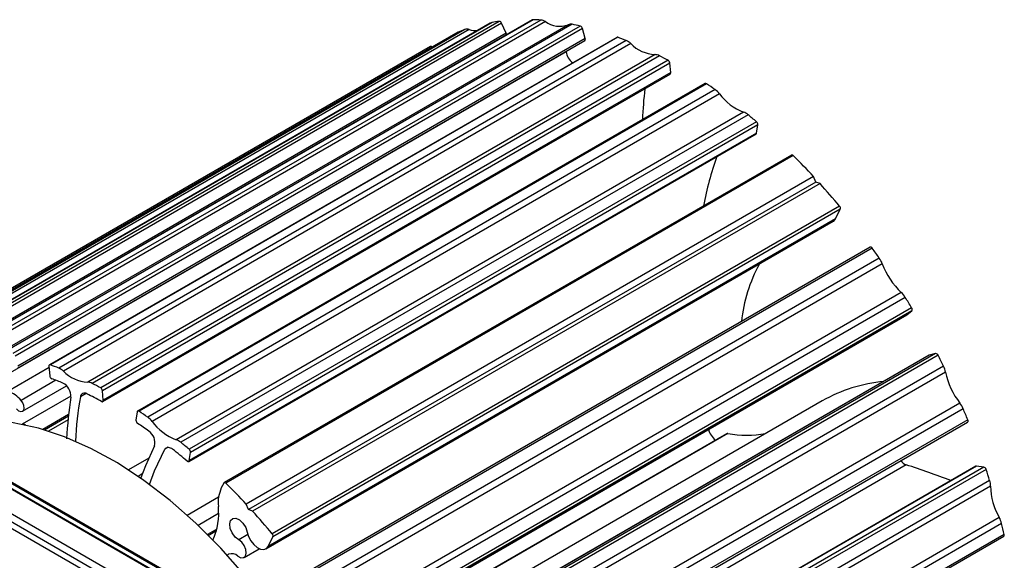
# Model space of a CAD drawing. Units: millimetres. Extents: x 20 to 820, y 20 to 574.
# Drawn here: x 660 to 735, y 209 to 250 of the extents above; entities that cross this region are included whole.
import ezdxf

# ---------------------------------------------------------------- set-up
doc = ezdxf.new("R2010")
doc.units = ezdxf.units.MM
doc.header["$LTSCALE"] = 2

msp = doc.modelspace()

# ---------------------------------------------------------------- linework, layer by layer
at = {"color": 7, "linetype": 'Continuous', "lineweight": 25}
for p, q in [((699.248, 249.993), (655.733, 224.873)), ((699.286, 250.002), (655.771, 224.882)), ((699.887, 249.971), (656.372, 224.851)), ((694.061, 249.248), (650.547, 224.128)), ((694.376, 249.247), (650.861, 224.126)), ((696.006, 249.742), (652.492, 224.621)), ((696.137, 249.789), (652.622, 224.668)), ((696.694, 249.876), (653.18, 224.755)), ((696.876, 249.73), (653.361, 224.609)), ((700.231, 249.852), (656.716, 224.732)), ((701.979, 249.617), (658.465, 224.496)), ((702.281, 249.648), (658.767, 224.528)), ((702.911, 249.513), (659.397, 224.392)), ((703.077, 249.323), (659.563, 224.202)), ((697.228, 248.965), (696.876, 249.73)), ((703.292, 248.552), (703.077, 249.323)), ((693.543, 249.053), (650.029, 223.933)), ((693.552, 249.057), (650.038, 223.937)), ((697.228, 248.965), (653.714, 223.845)), ((703.292, 248.552), (659.777, 223.431)), ((705.706, 248.648), (662.192, 223.528)), ((705.778, 248.65), (662.264, 223.53)), ((693.552, 249.057), (693.543, 249.053)), ((691.415, 247.953), (647.901, 222.832)), ((659.747, 223.282), (703.261, 248.402)), ((706.429, 248.4), (662.915, 223.28)), ((706.779, 248.172), (663.265, 223.052)), ((701.827, 247.543), (658.313, 222.423)), ((708.641, 247.322), (665.127, 222.201)), ((708.979, 247.235), (665.465, 222.115)), ((709.639, 246.886), (666.125, 221.766)), ((709.778, 246.665), (666.264, 221.545)), ((709.841, 245.94), (709.778, 246.665)), ((666.287, 220.715), (709.802, 245.836)), ((709.841, 245.94), (666.326, 220.82)), ((712.478, 245.11), (668.964, 219.99)), ((712.586, 245.094), (669.072, 219.974)), ((713.243, 244.641), (669.729, 219.521)), ((713.576, 244.32), (670.061, 219.2)), ((715.425, 242.913), (671.91, 217.793)), ((715.775, 242.714), (672.261, 217.594)), ((716.42, 242.176), (672.906, 217.056)), ((716.523, 241.939), (673.009, 216.819)), ((716.429, 241.309), (716.523, 241.939)), ((672.876, 216.125), (716.39, 241.245)), ((716.429, 241.309), (672.914, 216.189)), ((719.104, 239.621), (675.589, 214.501)), ((719.246, 239.576), (675.732, 214.455)), ((720.799, 237.969), (677.285, 212.848)), ((720.975, 237.552), (720.799, 237.969)), ((720.975, 237.552), (677.461, 212.431)), ((721.294, 237.428), (677.78, 212.308)), ((721.294, 237.428), (720.975, 237.552)), ((722.791, 235.703), (679.277, 210.582)), ((722.851, 235.466), (679.337, 210.346)), ((722.488, 234.735), (722.851, 235.466)), ((678.797, 209.421), (722.311, 234.541)), ((722.488, 234.735), (678.973, 209.615)), ((725.13, 232.554), (681.616, 207.434)), ((725.304, 232.472), (681.789, 207.351)), ((725.841, 231.718), (682.327, 206.598)), ((726.073, 231.281), (682.559, 206.16)), ((727.527, 229.079), (684.013, 203.959)), ((727.833, 228.704), (684.318, 203.584)), ((684.43, 202.24), (727.944, 227.36)), ((727.953, 227.367), (684.439, 202.247)), ((728.319, 227.907), (684.805, 202.787)), ((728.331, 227.687), (684.817, 202.567)), ((727.944, 227.36), (727.953, 227.367)), ((727.953, 227.367), (728.331, 227.687)), ((730.163, 224.398), (729.677, 224.271)), ((680.534, 202.263), (643.243, 223.791)), ((729.661, 224.264), (686.825, 199.536)), ((729.677, 224.271), (729.661, 224.264)), ((680.502, 201.801), (643.243, 223.31)), ((680.502, 201.739), (643.243, 223.248)), ((662.153, 223.423), (662.215, 222.698)), ((680.502, 199.855), (643.243, 221.364)), ((660.137, 219.977), (663.515, 221.927)), ((666.326, 220.82), (666.264, 221.545)), ((680.502, 199.227), (643.243, 220.736)), ((663.845, 221.142), (660.093, 218.976)), ((721.463, 220.769), (685.754, 200.155)), ((665.429, 207.425), (643.243, 220.233)), ((668.926, 219.926), (668.832, 219.296)), ((661.804, 218.551), (663.651, 219.617)), ((692.738, 196.123), (732.607, 219.139)), ((714.146, 218.249), (684.278, 201.006)), ((714.221, 218.267), (684.3, 200.994)), ((672.914, 216.189), (673.009, 216.819)), ((733.252, 215.764), (695.983, 194.249)), ((733.859, 215.696), (733.299, 215.772)), ((675.561, 214.47), (675.375, 214.096)), ((675.167, 213.381), (672.762, 211.993)), ((677.461, 212.431), (677.285, 212.848)), ((677.78, 212.308), (677.461, 212.431)), ((675.167, 212.126), (673.597, 211.22)), ((674.379, 210.457), (675.005, 210.818)), ((678.973, 209.615), (679.337, 210.346)), ((701.702, 190.948), (735.386, 210.393)), ((677.12, 208.769), (678.277, 209.437)), ((675.853, 208.96), (675.939, 209.009))]:
    msp.add_line(p, q, dxfattribs=at)
at = {"color": 8, "linetype": 'Continuous', "lineweight": 25}
for p, q in [((730.163, 224.398), (686.961, 199.458)), ((680.502, 202.178), (643.243, 223.687)), ((729.677, 224.271), (686.828, 199.535)), ((730.347, 224.266), (687.167, 199.339)), ((662.161, 223.321), (658.997, 221.494)), ((730.767, 223.435), (688.097, 198.802)), ((730.922, 222.982), (688.567, 198.531)), ((662.693, 222.348), (660.02, 220.805)), ((664.999, 221.338), (664.565, 221.087)), ((732.022, 220.597), (691.182, 197.021)), ((732.272, 220.169), (691.678, 196.735)), ((663.664, 219.736), (661.676, 218.588)), ((663.621, 219.328), (662.111, 218.456)), ((732.626, 219.321), (692.589, 196.208)), ((671.309, 217.214), (671.047, 217.063)), ((669.811, 216.365), (668.263, 215.471)), ((727.9, 215.868), (693.217, 195.846)), ((733.299, 215.772), (696, 194.24)), ((733.859, 215.696), (696.346, 194.04)), ((734.031, 215.517), (696.586, 193.901)), ((669.31, 215.165), (668.993, 214.982)), ((734.305, 214.665), (697.461, 193.396)), ((734.374, 214.228), (697.874, 193.158)), ((735.044, 211.823), (700.293, 191.761)), ((675.033, 210.934), (674.316, 210.52)), ((735.222, 211.371), (700.773, 191.484)), ((677.412, 210.519), (676.713, 210.116)), ((735.42, 210.529), (701.601, 191.006))]:
    msp.add_line(p, q, dxfattribs=at)
at = {"color": 7, "linetype": 'Continuous', "lineweight": 25, "flags": 128}
for points in [[(699.286, 250.002), (699.264, 249.999), (699.248, 249.993)], [(719.246, 239.576), (719.221, 239.597), (719.196, 239.614), (719.171, 239.625), (719.146, 239.63), (719.124, 239.629), (719.104, 239.621), (719.104, 239.621)], [(722.311, 234.541), (722.344, 234.562), (722.488, 234.735)], [(725.304, 232.472), (725.282, 232.499), (725.257, 232.522), (725.232, 232.541), (725.207, 232.554), (725.182, 232.561), (725.159, 232.563), (725.138, 232.558), (725.13, 232.554)], [(662.264, 223.53), (662.239, 223.536), (662.216, 223.536), (662.196, 223.53), (662.179, 223.518), (662.166, 223.501), (662.157, 223.479), (662.152, 223.452), (662.153, 223.423)], [(659.677, 220.148), (659.832, 220.015), (659.989, 219.953), (660.125, 219.97), (660.218, 220.064), (660.256, 220.221), (660.231, 220.417), (660.148, 220.622), (660.02, 220.805)], [(666.195, 220.723), (666.223, 220.711), (666.249, 220.706), (666.273, 220.709), (666.293, 220.719), (666.31, 220.736), (666.321, 220.759), (666.326, 220.788), (666.326, 220.82)], [(669.072, 219.974), (669.046, 219.988), (669.021, 219.997), (668.998, 219.999), (668.976, 219.996), (668.958, 219.986), (668.943, 219.971), (668.932, 219.951), (668.926, 219.926)], [(680.832, 202.435), (680.577, 202.825), (678.932, 205.168), (677.182, 207.387), (675.342, 209.465), (673.427, 211.381), (671.455, 213.121), (669.442, 214.667), (667.408, 216.007), (665.369, 217.129), (663.343, 218.023), (661.349, 218.681), (659.403, 219.097), (657.523, 219.268), (655.726, 219.193), (654.027, 218.871), (652.614, 218.381)], [(732.607, 219.139), (732.61, 219.141), (732.625, 219.155), (732.637, 219.174), (732.644, 219.198), (732.647, 219.226), (732.644, 219.256), (732.638, 219.288), (732.626, 219.321)], [(660.38, 218.917), (660.233, 218.981), (660.097, 218.975)], [(670.254, 217.318), (669.56, 215.78), (669.198, 214.876)], [(669.862, 214.363), (670.264, 215.402), (671.047, 217.063)], [(671.047, 217.063), (671.092, 217.127), (671.149, 217.175), (671.216, 217.204), (671.292, 217.214), (671.375, 217.206), (671.463, 217.178), (671.553, 217.133), (671.642, 217.07)], [(672.748, 216.157), (672.776, 216.137), (672.804, 216.123), (672.831, 216.116), (672.856, 216.117), (672.877, 216.125), (672.895, 216.141), (672.907, 216.162), (672.914, 216.189)], [(675.732, 214.455), (675.707, 214.477), (675.682, 214.493), (675.656, 214.504), (675.632, 214.509), (675.61, 214.508), (675.59, 214.501), (675.574, 214.488), (675.561, 214.47)], [(676.713, 210.116), (676.442, 210.331), (676.215, 210.642), (676.067, 210.996), (676.023, 211.335), (676.092, 211.604), (676.26, 211.758), (676.501, 211.773), (676.775, 211.645), (677.038, 211.397), (677.245, 211.067), (677.363, 210.712)], [(677.363, 210.712), (677.465, 210.372), (677.636, 210.041), (677.86, 209.751), (678.116, 209.529), (678.38, 209.397), (678.625, 209.367), (678.83, 209.442), (678.973, 209.615)], [(676.635, 208.866), (676.867, 208.746), (677.074, 208.748), (677.221, 208.869), (677.284, 209.09), (677.252, 209.373), (677.131, 209.671), (676.94, 209.933), (676.713, 210.116)]]:
    msp.add_lwpolyline(points, dxfattribs=at)
at = {"color": 7, "linetype": 'Continuous', "lineweight": 25}
for centre, radius, start, end in [((698.715, 232.912), 17.1, 86.06971, 88.08608), ((699.809, 249.187), 0.788, 57.60309, 84.30618), ((698.238, 237.321), 12.637, 109.30136, 111.76881), ((694.216, 248.758), 0.514, 71.92824, 107.50395), ((694.89, 250.927), 1.758, 252.98789, 274.3747), ((696.204, 249.396), 0.399, 99.77445, 119.84145), ((698.592, 235.895), 14.109, 97.7293, 100.0208), ((696.671, 249.662), 0.215, 18.35249, 83.95844), ((701.322, 251.343), 1.847, 233.79435, 290.83581), ((702.176, 249.194), 0.466, 76.96232, 114.96492), ((698.179, 229.028), 21.024, 76.99118, 78.74775), ((702.815, 249.261), 0.269, 13.18606, 69.08769), ((697.011, 248.857), 0.243, 356.38056, 26.53633), ((703.177, 248.497), 0.127, 311.46837, 25.20664), ((705.744, 248.575), 0.082, 65.48711, 117.56858), ((696.533, 223.606), 26.696, 68.24114, 69.73873), ((691.455, 247.834), 0.126, 35.55765, 108.78838), ((705.968, 247.309), 1.185, 46.7984, 67.09986), ((708.792, 250.114), 2.796, 223.9817, 266.92292), ((703.024, 247.683), 1.205, 186.68529, 234.78354), ((708.643, 246.626), 0.696, 61.14025, 90.1616), ((694.055, 218.196), 32.65, 61.49036, 62.80002), ((709.483, 246.633), 0.298, 6.16622, 58.25999), ((709.739, 245.919), 0.104, 307.04822, 12.01358), ((736.199, 241.385), 28.536, 173.30383, 178.08458), ((712.519, 245.018), 0.101, 48.6039, 113.82261), ((690.294, 212.012), 39.891, 54.87947, 56.02583), ((712.307, 243.34), 1.604, 37.68405, 54.25511), ((716.842, 246.694), 4.038, 216.00945, 249.44766), ((715.084, 241.903), 1.066, 49.58835, 71.38519), ((686.363, 206.833), 46.396, 49.62113, 50.65813), ((716.235, 241.955), 0.288, 356.84462, 50.14457), ((716.346, 241.315), 0.0825, 302.36685, 356.30521), ((737.153, 231.032), 25.234, 160.36749, 169.27584), ((681.095, 201.15), 54.148, 42.84015, 45.20519), ((678.57, 198.836), 57.573, 39.81763, 42.09133), ((722.615, 235.532), 0.245, 344.24887, 44.06845), ((674.932, 195.95), 62.219, 35.09194, 35.94417), ((727.008, 225.626), 11.803, 151.44515, 173.98716), ((724.228, 230.584), 1.972, 20.68452, 35.11352), ((731.583, 233.34), 5.883, 200.4915, 226.40758), ((726.265, 227.741), 1.84, 31.57549, 46.68851), ((673.587, 195.047), 63.839, 30.97962, 31.81738), ((728.176, 227.789), 0.186, 326.72306, 39.69501), ((730.16, 224.2), 0.198, 19.52211, 89.18075), ((653.019, 198.486), 26.696, 68.24114, 69.73873), ((673.996, 195.258), 63.379, 26.3963, 27.23805), ((662.454, 222.188), 1.185, 46.7984, 67.09986), ((665.277, 224.994), 2.796, 223.9817, 266.92292), ((729.175, 222.634), 1.782, 11.26268, 26.7012), ((736.604, 224.156), 5.801, 191.67071, 217.83228), ((662.5, 222.725), 0.286, 185.44169, 244.00524), ((653.454, 198.167), 25.886, 67.82991, 69.84132), ((662.717, 221.135), 1.124, 356.29408, 63.28143), ((665.129, 221.505), 0.696, 61.14025, 90.1616), ((650.541, 193.075), 32.65, 61.49036, 62.80002), ((727.281, 210.542), 11.767, 95.35022, 119.6346), ((658.323, 219.391), 2.208, 39.79732, 72.23927), ((664.879, 221.053), 0.316, 55.08239, 173.72726), ((651.276, 193.369), 31.157, 61.39126, 63.74353), ((665.968, 221.513), 0.298, 6.16622, 58.25999), ((699.661, 215.701), 36.221, 171.48665, 176.57216), ((691.009, 216.402), 26.856, 169.95194, 177.2738), ((730.452, 219.392), 1.979, 23.12417, 37.51814), ((646.78, 186.892), 39.891, 54.87947, 56.02583), ((676.22, 196.272), 60.934, 22.22685, 23.0911), ((669.119, 219.28), 0.288, 176.86631, 235.18962), ((647.362, 186.906), 38.718, 54.54812, 56.10349), ((668.792, 218.219), 1.604, 37.68405, 54.25511), ((673.328, 221.574), 4.038, 216.00945, 249.44766), ((669.231, 217.571), 1.054, 346.11981, 56.08504), ((714.247, 218.966), 1.551, 193.55664, 231.58886), ((714.215, 218.128), 0.139, 87.60729, 119.51733), ((715.679, 225.884), 7.755, 259.16206, 280.73415), ((671.57, 216.783), 1.066, 49.58835, 71.38519), ((642.849, 181.713), 46.396, 49.62113, 50.65813), ((643.872, 182.293), 44.504, 49.54517, 51.39253), ((672.721, 216.835), 0.288, 356.84462, 50.14457), ((728.233, 216.717), 0.912, 215.58085, 248.55337), ((706.723, 150.201), 68.997, 69.09933, 72.12545), ((733.287, 215.701), 0.0721, 80.22881, 119.30397), ((733.784, 215.452), 0.256, 14.83188, 72.83095), ((680.579, 197.867), 56.291, 17.36228, 18.27325), ((732.968, 214.23), 1.407, 359.94056, 18.03487), ((677.897, 212.967), 2.762, 155.89064, 185.91748), ((637.58, 176.03), 54.148, 42.84015, 45.20519), ((739.368, 214.323), 4.995, 181.08359, 210.03184), ((670.082, 212.157), 5.094, 336.02562, 5.92348), ((635.056, 173.716), 57.573, 39.81763, 42.09133), ((733.419, 210.921), 1.858, 14.03397, 29.04869), ((686.011, 199.368), 50.654, 12.72977, 13.70787), ((679.101, 210.412), 0.245, 344.24887, 44.06845), ((735.307, 210.485), 0.121, 310.48063, 21.45463), ((676.175, 208.393), 0.66, 45.78264, 111.03208)]:
    msp.add_arc(centre, radius, start, end, dxfattribs=at)

doc.saveas('drawing.dxf')
